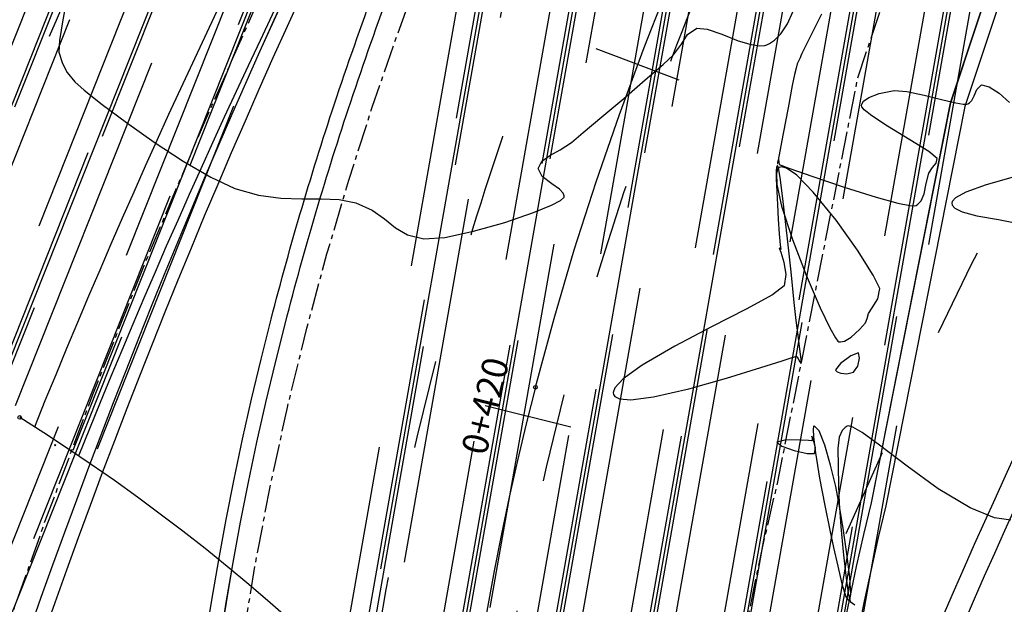
# Model space of a CAD drawing. Units: millimetres. Extents: x 268092 to 550318, y 8654883 to 17327832.
# Drawn here: x 269332 to 269359, y 8665365 to 8665381 of the extents above; entities that cross this region are included whole.
import ezdxf

# ---------------------------------------------------------------- set-up
doc = ezdxf.new("R2010")
doc.units = ezdxf.units.MM
for name, pattern in [('ACAD_ISO03W100', [30, 12, -18]), ('CENTER2', [1.125, 0.75, -0.125, 0.125, -0.125]), ('DASHDOT', [25.4, 12.7, -6.35, 0, -6.35]), ('DASHED', [0.75, 0.5, -0.25])]:
    doc.linetypes.add(name, pattern=pattern)
for name, color, linetype in [('02_TIN', 7, 'Continuous'), ('04_ALI', 7, 'Continuous'), ('Borde de pista proy', 184, 'Continuous'), ('bordes', 7, 'Continuous'), ('C-ROAD-CNTR', 1, 'CENTER2'), ('C-ROAD-CNTR-N', 92, 'Continuous'), ('C-ROAD-MARK', 212, 'Continuous'), ('C-ROAD-STAN', 11, 'Continuous'), ('C-ROAD-STAN-MAJR', 11, 'Continuous'), ('C-ROAD-STAN-MINR', 11, 'Continuous'), ('Muros Medio Jersey', 2, 'Continuous'), ('Señalizacion', 252, 'Continuous')]:
    doc.layers.add(name, color=color, linetype=linetype)
doc.styles.add('DATOS-02', font='romand.shx')

# ---------------------------------------------------------------- blocks, each defined once
blk = doc.blocks.new('AeccTickLine')
at = {"color": 3}
blk.add_line((0, -2), (0, 2), dxfattribs=at)
blk = doc.blocks.new('VIA_VIADUCTO')
at = {"color": 4, "flags": 128}
for points in [[(-251.525, -2795.293, -0.061983), (-254.224, -2791.948), (-263.262, -2777.379, 0.003955), (-263.537, -2776.943, -0.000405), (-263.6, -2776.845, -0.000405), (-263.663, -2776.746, -0.000406), (-263.726, -2776.648, -0.000407), (-263.788, -2776.55, -0.000408), (-263.85, -2776.451, -0.000409), (-263.912, -2776.353, -0.00041), (-263.974, -2776.254, -0.000411), (-264.036, -2776.155, -0.000412), (-264.097, -2776.057, -0.000412), (-264.159, -2775.958, -0.201827), (-272.665, -2722.014), (-270.516, -2711.17), (-267.012, -2700.628, -0.006241)], [(-266.643, -2700.785), (-270.128, -2711.273), (-272.274, -2722.101, 0.201861), (-263.819, -2775.747, 0.000412), (-263.758, -2775.845, 0.000412), (-263.697, -2775.944, 0.000411), (-263.635, -2776.042, 0.00041), (-263.574, -2776.14, 0.000409), (-263.512, -2776.238, 0.000408), (-263.45, -2776.336, 0.000407), (-263.388, -2776.433, 0.000406), (-263.326, -2776.531, 0.000405), (-263.263, -2776.629, 0.000405), (-263.201, -2776.727, -0.003955), (-262.922, -2777.168), (-253.884, -2791.738, 0.061983), (-251.247, -2795.005, 0.005927)], [(24.537, -2242.61, -0.030857), (20.573, -2248.85), (11.046, -2262.066), (-281.226, -2664.912, 0.076769), (-311.265, -2723.406), (-313.423, -2729.431), (-315.419, -2735.578), (-315.454, -2735.69), (-316.247, -2738.219), (-317.076, -2740.799, -0.053983), (-347.353, -2816.017), (-348.542, -2818.452), (-349.723, -2820.825), (-355.355, -2832.035), (-608.893, -3291.279)], [(-608.543, -3291.472), (-355.001, -2832.221), (-349.365, -2821.004), (-348.184, -2818.628), (-346.996, -2816.199, 0.053973), (-316.693, -2740.915), (-315.865, -2738.34), (-315.072, -2735.809), (-315.038, -2735.699), (-313.045, -2729.56), (-310.887, -2723.537, -0.076774), (-280.902, -2665.146), (11.367, -2262.305), (20.92, -2249.139, 0.024321), (24.887, -2242.803)]]:
    blk.add_lwpolyline(points, format="xyb", dxfattribs=at)
at = {"layer": 'bordes', "color": 4}
for points in [[(-596.287, -3298.239), (-336.63, -2827.913, 0.050516), (-305.634, -2755.307), (-302.893, -2747.641), (-300.305, -2739.897), (-300.274, -2739.8), (-299.217, -2736.647), (-298.104, -2733.499, -0.07527), (-272.394, -2679.489), (-270.653, -2676.641), (-268.871, -2673.833), (-260.107, -2660.324), (115.005, -2143.299, 0.000696)], [(-595.937, -3298.432), (-336.28, -2828.106, 0.050511), (-305.254, -2755.434), (-302.515, -2747.772), (-299.925, -2740.022), (-299.894, -2739.925), (-298.839, -2736.777), (-297.724, -2733.624, -0.075293), (-272.058, -2679.706), (-270.313, -2676.852), (-268.535, -2674.049), (-259.777, -2660.55), (115.329, -2143.533, 0.000696)], [(-179.706, -2868.625), (-233.771, -2828.278, -0.001255), (-240.213, -2823.446, -0.002495), (-243.441, -2820.987, -0.005015), (-248.811, -2816.766, -0.006235), (-253.059, -2813.269, -0.008774), (-258.084, -2808.875, -0.009976), (-262.361, -2804.841, -0.012534), (-267.003, -2800.05, -0.013718), (-271.015, -2795.449, -0.016293), (-275.119, -2790.13, -0.01746), (-278.61, -2784.911, -0.204614), (-288.941, -2717.035, -0.01746), (-287.16, -2711.014, -0.016293), (-284.825, -2704.715, -0.013718), (-282.364, -2699.129, -0.012534), (-279.357, -2693.173, -0.009976), (-276.473, -2688.049, -0.008774), (-272.984, -2682.359, -0.006235), (-269.969, -2677.757, -0.005015), (-266.097, -2672.13, -0.002495), (-263.747, -2668.821, -0.001255), (-259.035, -2662.291), (120.258, -2139.465, 0.00017)], [(-179.47, -2868.301), (-233.532, -2827.958, -0.001255), (-239.972, -2823.127, -0.002495), (-243.197, -2820.67, -0.005015), (-248.561, -2816.454, -0.006235), (-252.801, -2812.963, -0.008774), (-257.815, -2808.578, -0.009976), (-262.081, -2804.555, -0.012534), (-266.709, -2799.779, -0.013718), (-270.706, -2795.194, -0.016293), (-274.794, -2789.896, -0.01746), (-278.27, -2784.701, -0.204614), (-288.554, -2717.135, -0.01746), (-286.781, -2711.141, -0.016293), (-284.455, -2704.866, -0.013718), (-282.002, -2699.3, -0.012534), (-279.004, -2693.363, -0.009976), (-276.129, -2688.253, -0.008774), (-272.647, -2682.574, -0.006235), (-269.637, -2677.981, -0.005015), (-265.77, -2672.36, -0.002495), (-263.422, -2669.055, -0.001255), (-258.711, -2662.526), (120.581, -2139.7, 0.00017)]]:
    blk.add_lwpolyline(points, format="xyb", dxfattribs=at)
at = {"layer": 'C-ROAD-CNTR', "color": 0, "linetype": 'CENTER2', "lineweight": -3, "flags": 128}
for points in [[(-807.055, -3678.769), (-337.156, -2827.623, 0.050524), (-306.203, -2755.116), (-303.46, -2747.445), (-300.875, -2739.709), (-300.844, -2739.612), (-299.785, -2736.452), (-298.675, -2733.312, -0.075235), (-272.899, -2679.165), (-271.162, -2676.323), (-269.376, -2673.509), (-260.602, -2659.984), (114.519, -2142.946), (115.941, -2140.987), (117.363, -2139.024), (118.785, -2137.059), (120.206, -2135.089), (121.626, -2133.114), (123.042, -2131.134), (124.456, -2129.148), (125.864, -2127.156), (127.268, -2125.156), (128.665, -2123.149), (130.055, -2121.133), (131.437, -2119.109), (132.81, -2117.075), (134.173, -2115.031), (135.525, -2112.976), (136.865, -2110.91), (138.193, -2108.833), (139.506, -2106.744), (140.805, -2104.642), (142.088, -2102.527), (143.353, -2100.399), (144.601, -2098.257), (145.83, -2096.1), (147.038, -2093.929), (148.225, -2091.744), (149.39, -2089.543), (150.531, -2087.326), (151.647, -2085.094), (152.737, -2082.846), (153.8, -2080.582), (154.835, -2078.302, 0.076165), (169.746, -2023.845), (170.018, -2021.356), (170.256, -2018.866), (170.464, -2016.377), (170.64, -2013.887), (170.788, -2011.399), (170.907, -2008.911), (170.999, -2006.426), (171.065, -2003.942), (171.107, -2001.461), (171.124, -1998.982), (171.12, -1996.506), (171.093, -1994.032), (171.047, -1991.562), (170.981, -1989.095), (170.897, -1986.631), (170.796, -1984.171), (170.679, -1981.714), (170.548, -1979.261), (170.403, -1976.811), (170.245, -1974.365), (170.076, -1971.922), (169.896, -1969.483), (169.707, -1967.048), (169.51, -1964.615), (169.306, -1962.187), (169.095, -1959.761), (168.88, -1957.339), (168.661, -1954.92), (168.438, -1952.504), (168.214, -1950.09), (167.989, -1947.68), (106.804, -1292.31), (106.111, -1281.126), (105.97, -1278.756), (105.839, -1276.386, -0.011582), (104.138, -1248.965), (103.976, -1246.597), (103.824, -1244.228), (103.129, -1233.044), (92.923, -901.412, 0.032079), (85.558, -824.03), (48.908, -595.531), (47.48, -584.417), (47.183, -582.061), (46.895, -579.705, -0.023006), (41.176, -525.456), (40.967, -523.091), (40.768, -520.726), (39.829, -509.259), (13.782, 0.704)], [(-816.509, -3673.549), (-352.7, -2833.434), (-347.039, -2822.166), (-345.852, -2819.778), (-344.681, -2817.382, 0.053911), (-314.203, -2741.666), (-313.387, -2739.127), (-312.589, -2736.582), (-312.559, -2736.484), (-310.584, -2730.4), (-308.429, -2724.385, -0.076809), (-278.798, -2666.673), (105.778, -2136.604), (106.144, -2136.099), (106.511, -2135.594), (106.877, -2135.089), (107.243, -2134.584), (107.609, -2134.08), (107.975, -2133.575), (108.34, -2133.07), (108.706, -2132.566), (109.071, -2132.061), (109.436, -2131.556), (109.801, -2131.052), (110.166, -2130.547), (110.53, -2130.042), (110.894, -2129.538), (111.258, -2129.033), (111.622, -2128.528), (111.985, -2128.023), (112.348, -2127.518), (112.711, -2127.013), (113.073, -2126.508), (113.435, -2126.003), (113.796, -2125.498), (114.157, -2124.992), (114.518, -2124.487), (114.878, -2123.981), (115.238, -2123.475), (115.598, -2122.969), (115.956, -2122.463), (116.315, -2121.956), (116.673, -2121.45), (117.03, -2120.943), (122.826, -2111.671), (128.359, -2102.306), (128.928, -2101.404), (129.493, -2100.501), (130.055, -2099.596), (130.614, -2098.689), (131.168, -2097.781), (131.72, -2096.871), (132.267, -2095.959), (132.811, -2095.045), (133.351, -2094.13), (133.886, -2093.213), (134.418, -2092.294), (134.945, -2091.373), (135.469, -2090.451), (135.987, -2089.526), (136.502, -2088.6), (137.012, -2087.671), (137.517, -2086.741), (138.018, -2085.808), (138.514, -2084.874), (139.004, -2083.937), (139.49, -2082.999), (139.971, -2082.058), (140.447, -2081.116), (140.918, -2080.171), (141.383, -2079.224), (141.843, -2078.275), (142.297, -2077.324), (142.745, -2076.37), (143.188, -2075.415), (143.626, -2074.457), (144.057, -2073.497, 0.076165), (158.025, -2022.489), (158.143, -2021.443), (158.254, -2020.396), (158.36, -2019.348), (158.459, -2018.3), (158.553, -2017.25), (158.641, -2016.199), (158.723, -2015.147), (158.8, -2014.094), (158.871, -2013.041), (158.936, -2011.986), (158.996, -2010.931), (159.051, -2009.875), (159.1, -2008.818), (159.144, -2007.761), (159.183, -2006.703), (159.218, -2005.644), (159.247, -2004.585), (159.272, -2003.525), (159.291, -2002.464), (159.307, -2001.403), (159.317, -2000.342), (159.323, -1999.28), (159.325, -1998.217), (159.323, -1997.154), (159.316, -1996.091), (159.306, -1995.027), (159.291, -1993.963), (159.272, -1992.898), (159.25, -1991.833), (159.224, -1990.767), (159.194, -1989.701), (159.204, -1978.824), (158.94, -1967.893), (158.891, -1967.275), (158.841, -1966.656), (158.79, -1966.038), (158.739, -1965.42), (158.688, -1964.801), (158.636, -1964.182), (158.584, -1963.564), (158.531, -1962.945), (158.478, -1962.326), (158.424, -1961.707), (158.37, -1961.088), (158.316, -1960.469), (158.261, -1959.849), (158.206, -1959.23), (158.151, -1958.611), (158.095, -1957.991), (158.039, -1957.371), (157.983, -1956.751), (157.926, -1956.132), (157.87, -1955.512), (157.813, -1954.891), (157.756, -1954.271), (157.698, -1953.651), (157.641, -1953.03), (157.583, -1952.41), (157.526, -1951.789), (157.468, -1951.168), (157.41, -1950.548), (157.352, -1949.927), (157.294, -1949.305), (157.236, -1948.684), (95.01, -1282.162, -0.015583), (92.679, -1244.571), (82.473, -912.939), (81.779, -901.755), (81.626, -899.378), (81.463, -897.002, 0.028076), (75.135, -830.524), (74.845, -828.16), (74.546, -825.797), (73.073, -814.386), (36.47, -586.182, -0.027008), (29.63, -521.295), (2.996, 0.153)], [(16.482, -2986.179), (-10.327, -2971.291), (-22.239, -2963.956), (-24.78, -2962.381), (-27.312, -2960.794, -0.01135), (-50.472, -2946.921), (-59.078, -2941.931), (-67.605, -2936.793, -0.011326), (-89.588, -2921.152), (-226.714, -2818.821), (-227.616, -2818.148), (-228.516, -2817.476), (-229.416, -2816.804), (-230.313, -2816.131), (-231.21, -2815.459), (-232.104, -2814.786), (-232.997, -2814.112), (-233.887, -2813.437), (-234.775, -2812.761), (-235.66, -2812.084), (-236.543, -2811.405), (-237.422, -2810.724), (-238.299, -2810.041), (-239.173, -2809.356), (-240.043, -2808.669), (-240.909, -2807.978), (-241.771, -2807.285), (-242.63, -2806.589), (-243.484, -2805.889), (-244.334, -2805.186), (-245.179, -2804.479), (-246.02, -2803.768), (-246.855, -2803.053), (-247.685, -2802.333), (-248.51, -2801.61), (-249.329, -2800.881), (-250.142, -2800.148), (-250.949, -2799.409), (-251.75, -2798.666), (-252.544, -2797.917), (-253.331, -2797.163, -0.061983), (-256.434, -2793.319), (-265.471, -2778.75, 0.003955), (-265.725, -2778.348), (-265.746, -2778.315), (-265.767, -2778.283), (-265.788, -2778.25), (-265.809, -2778.217), (-265.83, -2778.184), (-265.851, -2778.151), (-265.872, -2778.118), (-265.893, -2778.086), (-265.914, -2778.053), (-265.934, -2778.02), (-265.955, -2777.987), (-265.976, -2777.954), (-265.997, -2777.921), (-266.018, -2777.888), (-266.039, -2777.855), (-266.059, -2777.822), (-266.08, -2777.789), (-266.101, -2777.756), (-266.122, -2777.723), (-266.142, -2777.69), (-266.163, -2777.657), (-266.184, -2777.624), (-266.204, -2777.591), (-266.225, -2777.558), (-266.246, -2777.525), (-266.266, -2777.492), (-266.287, -2777.459), (-266.307, -2777.426), (-266.328, -2777.393), (-266.348, -2777.36), (-266.369, -2777.327, -0.20161), (-275.204, -2721.45), (-273.035, -2710.505), (-269.412, -2699.604), (-268.869, -2698.586), (-268.317, -2697.571), (-267.756, -2696.56), (-267.185, -2695.553), (-266.606, -2694.55), (-266.018, -2693.549), (-265.423, -2692.552), (-264.819, -2691.559), (-264.208, -2690.568), (-263.59, -2689.58), (-262.965, -2688.595), (-262.334, -2687.612), (-261.696, -2686.632), (-261.053, -2685.654), (-260.403, -2684.679), (-259.749, -2683.705), (-259.089, -2682.733), (-258.425, -2681.763), (-257.756, -2680.795), (-257.083, -2679.828), (-256.406, -2678.861), (-255.725, -2677.896), (-255.041, -2676.932), (-254.354, -2675.968), (-253.664, -2675.005), (-252.972, -2674.041), (-252.278, -2673.078), (-251.581, -2672.114), (-250.883, -2671.15), (-250.184, -2670.186), (-249.484, -2669.22), (129.809, -2146.394), (131.23, -2144.435), (132.651, -2142.473), (134.072, -2140.509), (135.491, -2138.542), (136.908, -2136.57), (138.322, -2134.594), (139.732, -2132.613), (141.137, -2130.626), (142.536, -2128.632), (143.929, -2126.631), (145.313, -2124.623), (146.69, -2122.607), (148.057, -2120.582), (149.413, -2118.547), (150.758, -2116.503), (152.091, -2114.449), (153.411, -2112.383), (154.716, -2110.307), (156.006, -2108.219), (157.28, -2106.118), (158.537, -2104.005), (159.775, -2101.879), (160.994, -2099.74), (162.192, -2097.587), (163.369, -2095.419), (164.523, -2093.238), (165.653, -2091.042), (166.759, -2088.831), (167.838, -2086.605), (168.89, -2084.364), (169.914, -2082.108, 0.076156), (184.663, -2028.242), (184.931, -2025.779), (185.168, -2023.315), (185.373, -2020.85), (185.548, -2018.384), (185.694, -2015.919), (185.812, -2013.453), (185.903, -2010.989), (185.969, -2008.526), (186.01, -2006.064), (186.028, -2003.603), (186.023, -2001.145), (185.997, -1998.689), (185.95, -1996.234), (185.885, -1993.783), (185.802, -1991.333), (185.701, -1988.886), (185.585, -1986.442), (185.454, -1984), (185.31, -1981.562), (185.152, -1979.125), (184.984, -1976.692), (184.805, -1974.261), (184.617, -1971.833), (184.42, -1969.407), (184.216, -1966.984), (184.006, -1964.563), (183.791, -1962.145), (183.572, -1959.728), (183.35, -1957.314), (183.126, -1954.903), (182.901, -1952.493), (121.189, -1291.48), (120.497, -1280.296), (120.355, -1277.918), (120.222, -1275.54, -0.011582), (118.516, -1248.027), (118.354, -1245.651), (118.201, -1243.274), (117.507, -1232.09), (107.284, -899.917, 0.032079), (99.943, -822.79), (63.258, -594.075), (61.83, -582.961), (61.532, -580.598), (61.243, -578.234, -0.023008), (55.504, -523.795), (55.302, -521.423), (55.109, -519.049), (54.077, -506.017), (28.337, -1.972)], [(11.238, -2995.621), (-27.788, -2973.947, -0.03355), (-96.047, -2929.807), (-233.173, -2827.477), (-234.726, -2826.318), (-236.282, -2825.154), (-237.841, -2823.985), (-239.4, -2822.81), (-240.96, -2821.626), (-242.519, -2820.434), (-244.077, -2819.231), (-245.632, -2818.017), (-247.183, -2816.789), (-248.729, -2815.548), (-250.27, -2814.292), (-251.803, -2813.019), (-253.329, -2811.729), (-254.845, -2810.42), (-256.35, -2809.091), (-257.843, -2807.741), (-259.323, -2806.37), (-260.789, -2804.975), (-262.238, -2803.557), (-263.669, -2802.113), (-265.082, -2800.644), (-266.473, -2799.149), (-267.842, -2797.625), (-269.187, -2796.074), (-270.505, -2794.494), (-271.796, -2792.885), (-273.056, -2791.246), (-274.285, -2789.577), (-275.48, -2787.877), (-276.639, -2786.146), (-277.76, -2784.385, -0.204614), (-287.973, -2717.284), (-287.427, -2715.269), (-286.835, -2713.272), (-286.2, -2711.294), (-285.523, -2709.335), (-284.808, -2707.395), (-284.054, -2705.474), (-283.265, -2703.574), (-282.443, -2701.693), (-281.59, -2699.831), (-280.706, -2697.989), (-279.795, -2696.167), (-278.858, -2694.363), (-277.896, -2692.577), (-276.912, -2690.81), (-275.907, -2689.06), (-274.883, -2687.327), (-273.841, -2685.611), (-272.783, -2683.91), (-271.711, -2682.224), (-270.625, -2680.553), (-269.528, -2678.895), (-268.421, -2677.25), (-267.305, -2675.617), (-266.182, -2673.995), (-265.053, -2672.383), (-263.919, -2670.781), (-262.782, -2669.187), (-261.643, -2667.601), (-260.503, -2666.021), (-259.363, -2664.447), (-258.225, -2662.878), (121.067, -2140.052), (121.77, -2139.083), (122.473, -2138.114), (123.175, -2137.146), (123.876, -2136.178), (124.576, -2135.21), (125.276, -2134.242), (125.975, -2133.275), (126.672, -2132.307), (127.368, -2131.34), (128.063, -2130.372), (128.757, -2129.404), (129.449, -2128.436), (130.139, -2127.468), (130.827, -2126.499), (131.514, -2125.53), (132.199, -2124.56), (132.882, -2123.59), (133.562, -2122.619), (134.241, -2121.647), (134.917, -2120.674), (135.59, -2119.701), (136.261, -2118.727), (136.93, -2117.751), (137.595, -2116.775), (138.258, -2115.797), (138.918, -2114.818), (139.574, -2113.838), (140.228, -2112.857), (140.878, -2111.874), (141.525, -2110.89), (142.168, -2109.904), (147.632, -2100.04), (152.637, -2090.04), (152.856, -2089.632), (153.074, -2089.224), (153.291, -2088.815), (153.507, -2088.406), (153.722, -2087.996), (153.936, -2087.587), (154.149, -2087.177), (154.362, -2086.766), (154.573, -2086.355), (154.783, -2085.944), (154.992, -2085.533), (155.2, -2085.121), (155.408, -2084.708), (155.614, -2084.296), (155.819, -2083.883), (156.023, -2083.469), (156.226, -2083.055), (156.428, -2082.641), (156.629, -2082.227), (156.829, -2081.812), (157.027, -2081.397), (157.225, -2080.981), (157.421, -2080.565), (157.617, -2080.148), (157.811, -2079.732), (158.004, -2079.314), (158.196, -2078.897), (158.387, -2078.479), (158.577, -2078.061), (158.766, -2077.642), (158.953, -2077.223, 0.076156), (172.743, -2026.862), (172.795, -2026.406), (172.846, -2025.95), (172.895, -2025.494), (172.944, -2025.037), (172.991, -2024.58), (173.038, -2024.123), (173.083, -2023.666), (173.127, -2023.208), (173.17, -2022.751), (173.211, -2022.292), (173.252, -2021.834), (173.291, -2021.376), (173.33, -2020.917), (173.367, -2020.458), (173.403, -2019.999), (173.438, -2019.539), (173.472, -2019.08), (173.505, -2018.62), (173.536, -2018.16), (173.567, -2017.699), (173.597, -2017.239), (173.625, -2016.778), (173.653, -2016.318), (173.679, -2015.857), (173.705, -2015.395), (173.729, -2014.934), (173.753, -2014.472), (173.775, -2014.011), (173.796, -2013.549), (173.817, -2013.087), (173.836, -2012.624), (174.625, -2001.47), (174.948, -1990.199), (174.896, -1989.022), (174.841, -1987.846), (174.783, -1986.669), (174.72, -1985.491), (174.654, -1984.313), (174.585, -1983.134), (174.513, -1981.955), (174.438, -1980.775), (174.36, -1979.595), (174.279, -1978.414), (174.195, -1977.233), (174.109, -1976.052), (174.02, -1974.869), (173.929, -1973.687), (173.836, -1972.504), (173.741, -1971.32), (173.643, -1970.136), (173.544, -1968.951), (173.444, -1967.766), (173.341, -1966.58), (173.238, -1965.393), (173.132, -1964.206), (173.026, -1963.019), (172.919, -1961.831), (172.811, -1960.642), (172.701, -1959.453), (172.592, -1958.263), (172.481, -1957.072), (172.37, -1955.881), (172.259, -1954.689), (172.148, -1953.497), (109.395, -1281.333, -0.015583), (107.056, -1243.617), (96.834, -911.444), (96.139, -900.26), (95.987, -897.891), (95.825, -895.522, 0.028076), (89.518, -829.267), (89.223, -826.912), (88.918, -824.558), (87.21, -811.598), (50.821, -584.727, -0.027011), (43.957, -519.618), (17.551, -2.523)]]:
    blk.add_lwpolyline(points, format="xyb", dxfattribs=at)
blk = doc.blocks.new('*U40')
at = {"color": 8, "linetype": 'DASHDOT', "lineweight": -3, "ltscale": 2}
for p, q in [((51.765, -10.169), (0.797, -8.674)), ((51.423, -12.66), (0.864, -11.177)), ((51.081, -15.152), (0.931, -13.68))]:
    blk.add_line(p, q, dxfattribs=at)
at = {"color": 8, "linetype": 'DASHED', "lineweight": -3, "ltscale": 20}
for points in [[(1.015, -9.281), (1.05, -8.082), (51.668, -9.566), (51.633, -10.766), (1.015, -9.281)], [(51.661, -9.816), (49.162, -9.743), (48.755, -9.981), (3.934, -8.666), (3.542, -8.405), (1.043, -8.331)], [(1.023, -9.031), (3.521, -9.104), (3.929, -8.866), (48.749, -10.181), (49.141, -10.443), (51.631, -10.516)], [(1.082, -11.784), (1.118, -10.585), (51.326, -12.057), (51.291, -13.257), (1.082, -11.784)], [(51.319, -12.307), (48.82, -12.234), (48.413, -12.472), (4.002, -11.169), (3.609, -10.908), (1.11, -10.835)], [(1.09, -11.534), (3.589, -11.608), (3.996, -11.369), (48.407, -12.672), (48.799, -12.934), (51.289, -13.007)], [(1.149, -14.287), (1.185, -13.088), (50.984, -14.548), (50.949, -15.748), (1.149, -14.287)], [(50.977, -14.798), (48.478, -14.725), (48.071, -14.963), (4.069, -13.672), (3.676, -13.411), (1.177, -13.338)], [(1.157, -14.037), (3.656, -14.111), (4.063, -13.872), (48.065, -15.163), (48.457, -15.425), (50.948, -15.498)]]:
    blk.add_lwpolyline(points, dxfattribs=at)
blk = doc.blocks.new('*U45')
at = {"color": 8, "linetype": 'DASHDOT', "lineweight": -3, "ltscale": 2}
for p, q in [((8.289, 45.365), (0.047, -1.308)), ((10.611, 44.139), (2.614, -1.145)), ((12.94, 42.948), (5.182, -0.984)), ((15.254, 41.675), (7.749, -0.823)), ((17.575, 40.444), (10.316, -0.662)), ((19.897, 39.214), (12.883, -0.5))]:
    blk.add_line(p, q, dxfattribs=at)
at = {"color": 8, "linetype": 'DASHED', "lineweight": -3, "ltscale": 20}
for points in [[(0.679, -1.18), (-0.503, -0.972), (7.679, 45.357), (8.86, 45.148), (0.679, -1.18)], [(7.925, 45.314), (7.49, 42.852), (7.667, 42.414), (0.494, 1.797), (0.178, 1.447), (-0.257, -1.015)], [(0.433, -1.137), (0.867, 1.325), (0.691, 1.762), (7.864, 42.379), (8.179, 42.73), (8.613, 45.183)], [(3.246, -1.017), (2.065, -0.809), (10.001, 44.13), (11.182, 43.922), (3.246, -1.017)], [(10.247, 44.087), (9.812, 41.625), (9.989, 41.188), (3.061, 1.96), (2.746, 1.61), (2.311, -0.852)], [(3, -0.974), (3.435, 1.488), (3.258, 1.925), (10.186, 41.153), (10.501, 41.503), (10.935, 43.957)], [(5.814, -0.856), (4.632, -0.648), (12.329, 42.94), (13.511, 42.731), (5.814, -0.856)], [(12.575, 42.896), (12.141, 40.435), (12.317, 39.997), (5.629, 2.121), (5.313, 1.771), (4.878, -0.691)], [(5.567, -0.813), (6.002, 1.649), (5.825, 2.087), (12.514, 39.962), (12.83, 40.313), (13.263, 42.766)], [(8.381, -0.695), (7.199, -0.486), (14.643, 41.667), (15.825, 41.458), (8.381, -0.695)], [(14.889, 41.623), (14.454, 39.161), (14.631, 38.724), (8.196, 2.283), (7.88, 1.932), (7.445, -0.53)], [(8.134, -0.652), (8.569, 1.81), (8.393, 2.248), (14.828, 38.689), (15.144, 39.04), (15.577, 41.493)], [(10.948, -0.534), (9.766, -0.325), (16.964, 40.436), (18.146, 40.227), (10.948, -0.534)], [(17.211, 40.393), (16.776, 37.931), (16.952, 37.493), (10.763, 2.444), (10.447, 2.093), (10.012, -0.369)], [(10.702, -0.49), (11.136, 1.972), (10.96, 2.409), (17.149, 37.459), (17.465, 37.809), (17.898, 40.262)], [(13.515, -0.372), (12.333, -0.164), (19.286, 39.206), (20.468, 38.997), (13.515, -0.372)], [(19.532, 39.162), (19.097, 36.701), (19.274, 36.263), (13.33, 2.605), (13.014, 2.255), (12.579, -0.207)], [(13.269, -0.329), (13.704, 2.133), (13.527, 2.57), (19.471, 36.228), (19.787, 36.579), (20.22, 39.032)]]:
    blk.add_lwpolyline(points, dxfattribs=at)
blk = doc.blocks.new('viaductoo')
blk.add_blockref('VIA_VIADUCTO', (268627.977, 8668089.839))
at = {"color": 4, "rotation": 69.9846951274323}
blk.add_blockref('*U40', (268311.326, 8665350.028), dxfattribs=at)
at = {"color": 4}
blk.add_blockref('*U45', (268338.129, 8665345.681), dxfattribs=at)

msp = doc.modelspace()

# ---------------------------------------------------------------- linework, layer by layer
for points in [[(269332.62583, 8665369.87984, -0.06132415), (269356.36153, 8665412.80051), (269745.20151, 8665948.74739, 0.00069444)], [(269332.62583, 8665369.87984, -0.06132415), (269356.36153, 8665412.80051), (269745.20151, 8665948.74739, 0.00069444)], [(269332.62583, 8665369.87984, -0.06132415), (269356.36153, 8665412.80051), (269745.20151, 8665948.74739, 0.00069444)], [(269333.81932, 8665369.09508), (269333.83109, 8665369.12443, -0.06163988), (269357.49471, 8665411.97837), (269746.33469, 8665947.92525, 0.00069444)], [(269333.81932, 8665369.09508), (269333.83109, 8665369.12443, -0.06163988), (269357.49471, 8665411.97837), (269746.33469, 8665947.92525, 0.00069444)]]:
    msp.add_lwpolyline(points, format="xyb")
at = {"layer": '02_TIN', "color": 56, "linetype": 'Continuous', "lineweight": -3, "elevation": 23}
for points in [[(269333.52027, 8665381.64197), (269333.39296, 8665380.91763), (269333.2944, 8665380.35741), (269333.27796, 8665380.04318), (269333.3766, 8665379.72923), (269333.50705, 8665379.49133), (269333.71782, 8665379.23781), (269333.97153, 8665379.01177), (269334.45891, 8665378.62375), (269335.11276, 8665378.13355), (269335.86587, 8665377.60102), (269336.65103, 8665377.08599), (269337.40104, 8665376.64828), (269338.0487, 8665376.34773), (269338.69676, 8665376.16568), (269339.30245, 8665376.08625), (269339.86729, 8665376.06744), (269340.39281, 8665376.06725), (269340.88053, 8665376.04367), (269341.33198, 8665375.95471), (269341.7748, 8665375.75727), (269342.10936, 8665375.51875), (269342.40656, 8665375.2815), (269342.73729, 8665375.08783), (269343.17246, 8665374.98008), (269343.74539, 8665375.01809), (269344.52261, 8665375.18318), (269345.36928, 8665375.42528), (269346.15059, 8665375.69432), (269346.63797, 8665375.89529), (269346.8779, 8665376.02088), (269346.96186, 8665376.08662), (269346.97781, 8665376.11289), (269346.98166, 8665376.1486), (269346.95567, 8665376.21965), (269346.85139, 8665376.32651), (269346.64345, 8665376.47288), (269346.38633, 8665376.66936), (269346.27953, 8665376.89023), (269346.37679, 8665377.08777), (269346.59294, 8665377.23907), (269346.87738, 8665377.39142), (269347.17946, 8665377.59211), (269347.49956, 8665377.8586), (269348.00389, 8665378.28377), (269348.59653, 8665378.78734), (269349.18159, 8665379.28907), (269349.66318, 8665379.70871), (269349.94538, 8665379.96601), (269350.16532, 8665380.26109), (269350.32441, 8665380.51742), (269350.57483, 8665380.68794), (269350.85997, 8665380.66676), (269351.25679, 8665380.52602), (269351.70163, 8665380.35136), (269352.04931, 8665380.24476), (269352.2839, 8665380.2129), (269352.42019, 8665380.22484), (269352.48078, 8665380.24282), (269352.55132, 8665380.27482), (269352.68214, 8665380.36095), (269352.85325, 8665380.53316), (269353.03605, 8665380.80858), (269353.19487, 8665381.15269)], [(269353.96239, 8665381.06641), (269353.74565, 8665380.63561), (269353.52851, 8665380.20353), (269353.42635, 8665379.99947), (269353.40283, 8665379.94297), (269353.37953, 8665379.88636), (269353.34383, 8665379.81226), (269353.30276, 8665379.72067), (269353.26788, 8665379.60439), (269353.22442, 8665379.43246), (269353.16664, 8665379.13748), (269353.05207, 8665378.53455), (269352.92097, 8665377.83819), (269352.83124, 8665377.35797), (269352.78629, 8665377.11473), (269352.7718, 8665377.034), (269352.77016, 8665377.0232), (269352.77137, 8665377.02604), (269352.77493, 8665377.04602), (269352.78211, 8665377.0923), (269352.79243, 8665377.13), (269352.80086, 8665377.06838), (269352.81375, 8665376.995), (269353.07412, 8665376.89775), (269353.72012, 8665376.66969), (269354.5699, 8665376.38249), (269355.44158, 8665376.10784), (269356.03251, 8665375.94531), (269356.35251, 8665375.88087), (269356.48536, 8665375.87387), (269356.52328, 8665375.88288), (269356.57482, 8665375.91522), (269356.65701, 8665376.00812), (269356.73892, 8665376.19676), (269356.80106, 8665376.48068), (269356.86779, 8665376.75995), (269356.97286, 8665376.91289), (269357.06984, 8665377.03218), (269357.09413, 8665377.16065), (269356.86588, 8665377.34531), (269356.35143, 8665377.66574), (269355.74576, 8665378.03688), (269355.32659, 8665378.31313), (269355.11585, 8665378.47969), (269355.04811, 8665378.56117), (269355.04075, 8665378.591), (269355.0502, 8665378.63312), (269355.10068, 8665378.71142), (269355.24245, 8665378.81356), (269355.51853, 8665378.91988), (269355.92597, 8665379.00199), (269356.2703, 8665378.97605), (269356.74406, 8665378.87172), (269357.24591, 8665378.74421), (269357.59954, 8665378.66261), (269357.8028, 8665378.63187), (269357.89664, 8665378.6325), (269357.92863, 8665378.64048), (269357.96959, 8665378.66235), (269358.03389, 8665378.72606), (269358.09966, 8665378.85336), (269358.16751, 8665379.03125), (269358.30067, 8665379.15733), (269358.50337, 8665379.10171), (269358.77724, 8665378.92455), (269359.05619, 8665378.67117)], [(269359.21751, 8665376.67308), (269358.42645, 8665376.44348), (269357.87549, 8665376.24438), (269357.59651, 8665376.09257), (269357.50533, 8665375.99251), (269357.49437, 8665375.94328), (269357.50454, 8665375.8963), (269357.57241, 8665375.81293), (269357.77344, 8665375.71049), (269358.17183, 8665375.60528), (269358.76176, 8665375.50098), (269359.30147, 8665375.3968)], [(269359.09033, 8665367.35199), (269358.64617, 8665367.41824), (269357.99037, 8665367.6826), (269357.12447, 8665368.20305), (269356.27996, 8665368.81414), (269355.53468, 8665369.38679), (269355.06222, 8665369.7305), (269354.80623, 8665369.87817), (269354.69174, 8665369.90869), (269354.65322, 8665369.90048), (269354.60116, 8665369.86776), (269354.51885, 8665369.78091), (269354.44193, 8665369.60265), (269354.40404, 8665369.29091), (269354.41304, 8665368.81543), (269354.42297, 8665368.28771), (269354.43576, 8665367.81372), (269354.48114, 8665367.17978), (269354.54637, 8665366.49104), (269354.61869, 8665365.85262), (269354.68536, 8665365.36966), (269354.73363, 8665365.14731), (269354.86611, 8665365.05478)]]:
    msp.add_lwpolyline(points, dxfattribs=at)
for points in [[(269353.27769, 8665371.79385), (269353.29378, 8665371.78248), (269353.32325, 8665371.73927), (269353.36168, 8665371.65547), (269353.4048, 8665371.59841), (269353.40671, 8665371.71287), (269353.37417, 8665371.99195), (269353.32411, 8665372.36586), (269353.27351, 8665372.76484), (269353.22083, 8665373.25589), (269353.13391, 8665374.08439), (269353.02895, 8665375.05983), (269352.92214, 8665375.99174), (269352.84623, 8665376.5779), (269352.80031, 8665376.86055), (269352.77689, 8665376.95138), (269352.76772, 8665376.96294), (269352.7564, 8665376.95793), (269352.73976, 8665376.92379), (269352.72758, 8665376.82011), (269352.72916, 8665376.60594), (269352.74676, 8665376.26333), (269352.76486, 8665375.89861), (269352.78573, 8665375.51086), (269352.81548, 8665375.11788), (269352.84182, 8665374.81324), (269352.85248, 8665374.69048), (269352.81259, 8665374.72596), (269352.8561, 8665374.61496), (269352.94125, 8665374.34537), (269352.99614, 8665374.01028), (269352.94889, 8665373.70278), (269352.62788, 8665373.462), (269351.91572, 8665373.07452), (269350.97907, 8665372.59232), (269349.9846, 8665372.0674), (269349.09901, 8665371.55173), (269348.58091, 8665371.1808), (269348.35941, 8665370.94434), (269348.31129, 8665370.81281), (269348.3211, 8665370.75612), (269348.35341, 8665370.70823), (269348.47757, 8665370.64412), (269348.79376, 8665370.61867), (269349.40512, 8665370.69317), (269350.36115, 8665370.91), (269351.38361, 8665371.19871), (269352.31531, 8665371.48908), (269352.8897, 8665371.67537), (269353.16794, 8665371.76465), (269353.26192, 8665371.79173), (269353.27769, 8665371.79385)], [(269354.4283, 8665372.19057), (269354.476, 8665372.1835), (269354.58488, 8665372.20881), (269354.76534, 8665372.31816), (269354.99179, 8665372.52088), (269355.15309, 8665372.70211), (269355.19825, 8665372.8242), (269355.22932, 8665372.95805), (269355.33375, 8665373.11116), (269355.48561, 8665373.35543), (269355.54355, 8665373.63433), (269355.36343, 8665373.99287), (269354.93062, 8665374.6696), (269354.35226, 8665375.48222), (269353.73547, 8665376.24846), (269353.28635, 8665376.70556), (269353.01135, 8665376.89619), (269352.87033, 8665376.92893), (269352.81507, 8665376.91263), (269352.77819, 8665376.87887), (269352.73717, 8665376.75593), (269352.74904, 8665376.4506), (269352.87811, 8665375.86708), (269353.1705, 8665374.95976), (269353.54247, 8665373.99173), (269353.92326, 8665373.10971), (269354.1867, 8665372.56461), (269354.33648, 8665372.29872), (269354.40507, 8665372.20714), (269354.4283, 8665372.19057)], [(269354.33813, 8665371.42692), (269354.34686, 8665371.40915), (269354.38528, 8665371.37687), (269354.48193, 8665371.33995), (269354.64626, 8665371.32148), (269354.8285, 8665371.36775), (269354.94108, 8665371.53126), (269354.99237, 8665371.74773), (269354.96053, 8665371.8854), (269354.75798, 8665371.81093), (269354.47091, 8665371.59833), (269354.33813, 8665371.42692)], [(269353.76025, 8665369.90806), (269353.74654, 8665369.89563), (269353.73213, 8665369.82369), (269353.73936, 8665369.61305), (269353.79275, 8665369.18231), (269353.90806, 8665368.49275), (269354.0492, 8665367.75162), (269354.18599, 8665367.08357), (269354.28828, 8665366.61325), (269354.40027, 8665366.10217), (269354.51059, 8665365.6232), (269354.61824, 8665365.27321), (269354.72218, 8665365.14909), (269354.75344, 8665365.33797), (269354.72337, 8665365.80407), (269354.64964, 8665366.43875), (269354.54993, 8665367.1334), (269354.44193, 8665367.77938), (269354.34333, 8665368.26807), (269354.20044, 8665368.84549), (269354.04574, 8665369.38377), (269353.89406, 8665369.7742), (269353.76025, 8665369.90806)], [(269353.70731, 8665369.5049), (269353.6935, 8665369.50408), (269353.60485, 8665369.50886), (269353.3686, 8665369.52331), (269352.99884, 8665369.53155), (269352.7444, 8665369.47138), (269352.88654, 8665369.36123), (269353.22102, 8665369.24268), (269353.57439, 8665369.16072), (269353.77321, 8665369.16032), (269353.79401, 8665369.31529), (269353.74197, 8665369.52556), (269353.70032, 8665369.63069), (269353.70429, 8665369.57155), (269353.70731, 8665369.5049)]]:
    msp.add_lwpolyline(points, close=True, dxfattribs=at)
at = {"layer": '04_ALI', "color": 210, "linetype": 'Continuous', "lineweight": -3}
for p, q in [((269349.15074, 8665380.16632), (269349.85755, 8665381.9681)), ((269348.48062, 8665378.35058), (269349.15074, 8665380.16632)), ((269347.84892, 8665376.52113), (269348.48062, 8665378.35058)), ((269347.25734, 8665374.67831), (269347.84892, 8665376.52113)), ((269346.70762, 8665372.82258), (269347.25734, 8665374.67831)), ((269346.2015, 8665370.95449), (269346.70762, 8665372.82258))]:
    msp.add_line(p, q, dxfattribs=at)
at = {"layer": '04_ALI', "color": 7, "linetype": 'Continuous', "lineweight": -3}
msp.add_circle((269346.2015, 8665370.95449), 0.05, dxfattribs=at)
at = {"layer": '04_ALI', "color": 210, "linetype": 'Continuous', "lineweight": -3}
for centre, radius, start, end in [((269521.09812, 8665298.43483), 208, 144.0383781, 165.0500002), ((269423.66251, 8665350.95969), 80, 165.5263391, 211.7819966)]:
    msp.add_arc(centre, radius, start, end, dxfattribs=at)
at = {"layer": '04_ALI', "color": 1, "linetype": 'Continuous', "lineweight": -3}
msp.add_arc((269303.00768, 8665323.53585), 55, 316.323988, 57.918907, dxfattribs=at)
msp.add_arc((269303.00768, 8665323.53585), 55, 316.323988, 57.918907, dxfattribs=at)
at = {"layer": 'Borde de pista proy', "color": 251}
for points in [[(269765.19395, 8665934.24248), (269376.35397, 8665398.2956, 0.06163988), (269355.45685, 8665360.45168), (269354.41262, 8665357.84785)], [(269765.6796, 8665933.89013), (269376.83962, 8665397.94325, 0.06163988), (269356.01374, 8665360.22835), (269354.96951, 8665357.62452)]]:
    msp.add_lwpolyline(points, format="xyb", dxfattribs=at)
at = {"layer": 'C-ROAD-CNTR-N', "color": 5, "linetype": 'Continuous', "lineweight": -3}
msp.add_arc((269303.00768, 8665323.53585), 55, 316.323988, 57.918907, dxfattribs=at)
at = {"layer": 'C-ROAD-MARK', "color": 212, "linetype": 'Continuous', "lineweight": -3}
msp.add_circle((269333.18139, 8665369.38498), 0.015, dxfattribs=at)
at = {"layer": 'C-ROAD-STAN', "color": 11, "linetype": 'Continuous', "lineweight": -3}
msp.add_circle((269332.21923, 8665370.1372), 0.05, dxfattribs=at)
at = {"layer": 'Muros Medio Jersey', "ltscale": 1.5}
for points in [[(268986.28613, 8664709.35745), (269291.34684, 8665261.92551, 0.05051607), (269322.34356, 8665334.53192), (269325.08429, 8665342.19776), (269327.67214, 8665349.94159), (269327.70348, 8665350.03841), (269328.75972, 8665353.19139), (269329.87286, 8665356.3394, -0.07526998), (269355.58304, 8665410.34907), (269357.32459, 8665413.19795), (269359.10588, 8665416.00578), (269367.87041, 8665429.51489), (269742.98225, 8665946.53996, 0.00069567)], [(268973.02389, 8664715.1293), (269272.62246, 8665257.80357), (269278.25438, 8665269.01353), (269279.43489, 8665271.38696), (269280.62468, 8665273.82183, 0.05398275), (269310.90159, 8665349.03912), (269311.73047, 8665351.61927), (269312.52348, 8665354.14868), (269312.55807, 8665354.26058), (269314.55392, 8665360.40764), (269316.71256, 8665366.43264, -0.07676874), (269346.7511, 8665424.92702), (269639.02312, 8665827.77212)], [(268977.73285, 8664722.8312), (269272.9764, 8665257.61705), (269278.61217, 8665268.83468), (269279.79366, 8665271.21009), (269280.98091, 8665273.63975, 0.05397316), (269311.28462, 8665348.92363), (269312.11173, 8665351.49826), (269312.90541, 8665354.02978), (269312.9394, 8665354.13975), (269314.93251, 8665360.27839), (269317.09067, 8665366.30203, -0.07677409), (269347.07486, 8665424.69213), (269639.34399, 8665827.53323)], [(269537.82754, 8665169.85546, -0.01363935), (269528.85407, 8665176.05973), (269467.13599, 8665221.26842, -0.03841986), (269436.8536, 8665247.24491, 0.57388848), (269436.8536, 8665247.24491), (269435.53498, 8665248.56519, 0.03624932), (269413.63915, 8665267.52134), (269377.48708, 8665294.49977, -0.09389428), (269372.45289, 8665299.98596), (269364.71537, 8665312.45955, 0.00395493), (269364.44006, 8665312.89563, -0.00040454), (269364.37705, 8665312.9939, -0.0004052), (269364.3143, 8665313.09209, -0.00040636), (269364.25164, 8665313.1905, -0.00040702), (269364.18925, 8665313.28884, -0.00040817), (269364.12695, 8665313.38739, -0.00040883), (269364.06491, 8665313.48587, -0.00041001), (269364.00297, 8665313.58457, -0.00041067), (269363.9413, 8665313.6832, -0.00041182), (269363.87972, 8665313.78204, -0.00041248), (269363.81841, 8665313.88081, -0.20182655), (269355.31231, 8665367.82416), (269357.46133, 8665378.66828), (269360.96491, 8665389.21096, -0.0062414)], [(269361.334, 8665389.05323), (269357.84882, 8665378.56593), (269355.70288, 8665367.73731, 0.2018609), (269364.15844, 8665314.09148, 0.00041248), (269364.2194, 8665313.99327, 0.00041182), (269364.28063, 8665313.89499, 0.00041067), (269364.34195, 8665313.79692, 0.00041001), (269364.40354, 8665313.69878, 0.00040883), (269364.46523, 8665313.60085, 0.00040817), (269364.52718, 8665313.50285, 0.00040702), (269364.58922, 8665313.40506, 0.00040636), (269364.65153, 8665313.3072, 0.0004052), (269364.71393, 8665313.20955, 0.00040454), (269364.7766, 8665313.11183, -0.00395493), (269365.05528, 8665312.6704), (269372.75285, 8665300.26122, 0.09389428), (269377.78705, 8665294.77503), (269413.90166, 8665267.82455, -0.03624932), (269435.79748, 8665248.8684), (269437.11357, 8665247.55065, 0.03850965), (269467.39723, 8665221.57289), (269529.08164, 8665176.38887, 0.01363935), (269538.0551, 8665170.1846), (269543.23211, 8665166.81022)], [(269638.72987, 8665093.34363), (269599.70385, 8665115.01698, -0.03355), (269531.33229, 8665159.22987), (269394.20603, 8665261.56014, -0.00125496), (269387.76414, 8665266.39261, -0.00249505), (269384.53638, 8665268.852, -0.00501467), (269379.16604, 8665273.07291, -0.00623545), (269374.91771, 8665276.5694, -0.00877421), (269369.89368, 8665280.96378, -0.00997635), (269365.61637, 8665284.99787, -0.01253369), (269360.97417, 8665289.78879, -0.01371783), (269356.96215, 8665294.38967, -0.01629324), (269352.85849, 8665299.70876, -0.01745997), (269349.36742, 8665304.9271, -0.20461425), (269339.03636, 8665372.804, -0.01745997), (269340.81682, 8665378.82468, -0.01629324), (269343.15215, 8665385.12381, -0.01371783)], [(269638.92408, 8665093.69332), (269599.89805, 8665115.36667, -0.03355), (269531.57152, 8665159.55044), (269394.44526, 8665261.88072, -0.00125496), (269388.00498, 8665266.71198, -0.00249505), (269384.78039, 8665269.16896, -0.00501467), (269379.41636, 8665273.38491, -0.00623545), (269375.17573, 8665276.87506, -0.00877421), (269370.16227, 8665281.26019, -0.00997635), (269365.89657, 8665285.28333, -0.01253369), (269361.26832, 8665290.05985, -0.01371783), (269357.27072, 8665294.64419, -0.01629324), (269353.18299, 8665299.94265, -0.01745997), (269349.70745, 8665305.13777, -0.20461425), (269339.42366, 8665372.70403, -0.01745997), (269341.1962, 8665378.69793, -0.01629324), (269343.52247, 8665384.97262, -0.01371783)]]:
    msp.add_lwpolyline(points, format="xyb", dxfattribs=at)
at = {"layer": 'Señalizacion', "linetype": 'ACAD_ISO03W100', "ltscale": 0.2}
for points in [[(269351.34974, 8665359.07618), (269352.39398, 8665361.68001, -0.06163988), (269373.68292, 8665400.2335), (269762.5229, 8665936.18038, 0.00069444), (269768.41778, 8665944.32921, 0.00138889), (269771.39847, 8665948.48597, 0.00277778), (269776.33045, 8665955.48634, 0.00347224), (269780.26427, 8665961.22087, 0.00486114), (269784.90119, 8665968.22789, 0.00555562), (269788.8875, 8665974.53336, 0.00694454), (269793.21364, 8665981.77079, 0.00763906), (269797.00649, 8665988.55799, 0.00902799), (269800.91475, 8665996.13409, 0.00972256), (269804.32465, 8666003.40054, 0.07616477), (269820.38044, 8666062.03441, 0.02414853), (269821.8743, 8666084.58755, 0.00688185)], [(268958.64689, 8664675.432), (269278.46241, 8665254.726), (269284.15787, 8665266.06243), (269285.35461, 8665268.46849), (269286.50262, 8665270.81786, 0.05382651), (269317.2215, 8665347.13314), (269318.02128, 8665349.62269), (269318.82519, 8665352.18687), (269318.8499, 8665352.26682), (269320.80067, 8665358.27503), (269322.95146, 8665364.27812, -0.07685888), (269352.09321, 8665421.05122), (269736.66884, 8665951.12046, 0.00004619)], [(268961.79832, 8664673.69174), (269281.64784, 8665253.04732), (269287.37795, 8665264.45274), (269288.58355, 8665266.8766), (269289.70896, 8665269.17972, 0.05374299), (269320.66859, 8665346.09311), (269321.45262, 8665348.53364), (269322.26248, 8665351.1168), (269322.28181, 8665351.17932), (269324.20798, 8665357.11179), (269326.35466, 8665363.1034, -0.07690988), (269355.00708, 8665418.93714), (269739.58272, 8665949.00638, 0.00004619)], [(269448.82814, 8665226.53813), (269396.95717, 8665265.24677, -0.00125496), (269390.53375, 8665270.06538, -0.00249505), (269387.34251, 8665272.49695, -0.00501467), (269382.04471, 8665276.66084, -0.00623545), (269377.88497, 8665280.08443, -0.00877421), (269372.98244, 8665284.37252, -0.00997635), (269368.83867, 8665288.28068, -0.01253369), (269364.35692, 8665292.906, -0.01371783), (269360.51076, 8665297.31668, -0.01629324), (269356.59018, 8665302.39847, -0.01745997), (269353.27769, 8665307.34987, -0.20461425), (269343.49037, 8665371.6543, -0.01745997), (269345.17975, 8665377.367, -0.01629324), (269347.41089, 8665383.3851, -0.01371783), (269349.77065, 8665388.74034, -0.01253369), (269352.67336, 8665394.4896, -0.00997635), (269355.46676, 8665399.45361, -0.00877421), (269358.87152, 8665405.0061, -0.00623545), (269361.82433, 8665409.51224, -0.00501467), (269365.64342, 8665415.06375, -0.00249505), (269367.96673, 8665418.33465, -0.00125496), (269372.66568, 8665424.84612), (269751.95811, 8665947.67263, 0.00017005)], [(269474.56286, 8665209.12866), (269451.82472, 8665228.62638, 0.02898668), (269450.05118, 8665230.11735), (269399.11024, 8665268.13196, -0.00125496), (269392.70128, 8665272.93972, -0.00249505), (269389.53861, 8665275.34952, -0.00501467), (269384.29758, 8665279.46879, -0.00623545), (269380.20716, 8665282.83532, -0.00877421), (269375.39974, 8665287.04023, -0.00997635), (269371.36046, 8665290.84983, -0.01253369), (269367.00429, 8665295.34556, -0.01371783), (269363.28793, 8665299.60738, -0.01629324), (269359.51063, 8665304.50346, -0.01745997), (269356.3379, 8665309.24595, -0.20461425), (269346.97611, 8665370.75454, -0.01745997), (269348.59422, 8665376.22621, -0.01629324), (269350.74382, 8665382.02437, -0.01371783)]]:
    msp.add_lwpolyline(points, format="xyb", dxfattribs=at)

# ---------------------------------------------------------------- block references
at = {"color": 4}
msp.add_blockref('viaductoo', (1000, 0), dxfattribs=at)
at = {"layer": 'C-ROAD-STAN-MAJR', "color": 11, "linetype": 'Continuous', "lineweight": -3, "xscale": 0.6, "yscale": 0.6, "zscale": 0.6, "rotation": 76.11000610384417}
msp.add_blockref('AeccTickLine', (269346.00184, 8665370.16437), dxfattribs=at)
at = {"layer": 'C-ROAD-STAN-MINR', "color": 11, "linetype": 'Continuous', "lineweight": -3, "xscale": 0.6000000000000001, "yscale": 0.6000000000000001, "zscale": 0.6000000000000001, "rotation": 69.45155071954548}
msp.add_blockref('AeccTickLine', (269348.97672, 8665379.70573), dxfattribs=at)

# ---------------------------------------------------------------- texts
at = {"layer": 'C-ROAD-STAN-MAJR', "color": 11, "linetype": 'Continuous', "lineweight": -3, "insert": (269345.39317, 8665370.31489), "char_height": 0.7, "attachment_point": 8, "rotation": 76.110006, "style": 'DATOS-02'}
msp.add_mtext('0+420', dxfattribs=at)

doc.saveas('drawing.dxf')
